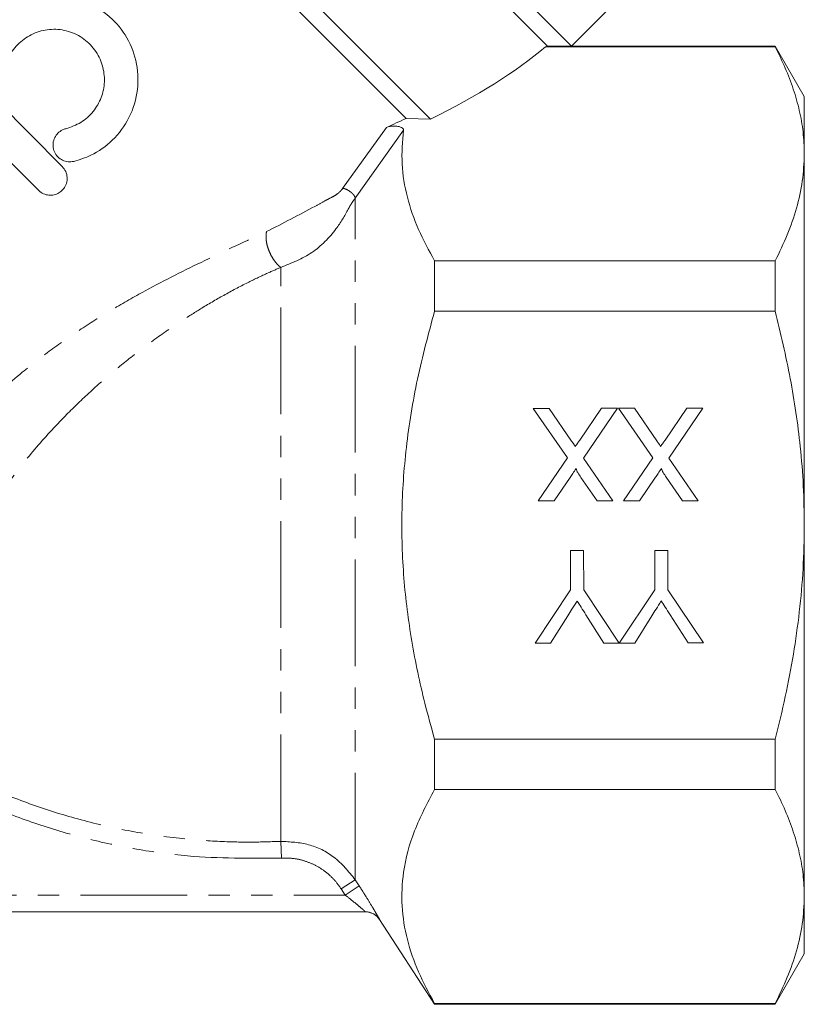
# Model space of a CAD drawing. Units: millimetres. Extents: x -92 to 565, y -44 to 360.
# Drawn here: x -31 to 16, y 182 to 240 of the extents above; entities that cross this region are included whole.
import ezdxf

# ---------------------------------------------------------------- set-up
doc = ezdxf.new("R2010")
doc.units = ezdxf.units.MM
doc.linetypes.add('PHANTOM', pattern=[12.7, 6.35, -1.27, 1.27, -1.27, 1.27, -1.27])

msp = doc.modelspace()

# ---------------------------------------------------------------- linework, layer by layer
at = {"color": 7, "linetype": 'Continuous', "lineweight": 15}
for p, q in [((1.847, 238.892), (-32.8, 273.538)), ((0.432, 238.892), (-32.8, 272.124)), ((-6.538, 234.549), (-38.457, 266.467)), ((-7.993, 234.59), (-38.457, 265.053)), ((1.852, 238.894), (3.97, 241.012)), ((0.432, 238.892), (0.295, 238.841)), ((0.295, 238.841), (13.972, 238.841)), ((1.847, 238.892), (0.432, 238.892)), ((13.972, 238.894), (1.847, 238.894)), ((15.704, 235.894), (13.972, 238.894)), ((13.972, 238.841), (13.972, 238.894)), ((-34.107, 237.382), (-28.45, 231.725)), ((-29.864, 230.311), (-35.521, 235.968)), ((15.704, 232.477), (15.704, 235.894)), ((-6.538, 234.549), (-7.993, 234.59)), ((15.704, 210.394), (15.704, 232.477)), ((-6.296, 223.122), (-6.296, 226.113)), ((13.972, 226.113), (-6.296, 226.113)), ((13.972, 223.122), (13.972, 226.113)), ((-6.296, 223.122), (13.972, 223.122)), ((-0.42, 217.34), (0.515, 217.341)), ((1.615, 214.392), (-0.42, 217.34)), ((0.515, 217.341), (1.856, 215.399)), ((2.34, 215.45), (3.64, 217.344)), ((4.586, 217.345), (2.556, 214.384)), ((3.64, 217.344), (4.586, 217.345)), ((4.657, 217.345), (5.592, 217.346)), ((6.692, 214.396), (4.657, 217.345)), ((5.592, 217.346), (6.933, 215.403)), ((7.417, 215.454), (8.717, 217.348)), ((9.663, 217.349), (7.633, 214.388)), ((8.717, 217.348), (9.663, 217.349)), ((-0.133, 211.841), (1.615, 214.392)), ((2.556, 214.384), (4.309, 211.845)), ((4.944, 211.845), (6.692, 214.396)), ((7.633, 214.388), (9.386, 211.849)), ((1.769, 213.236), (0.814, 211.841)), ((3.375, 211.844), (2.414, 213.235)), ((6.846, 213.24), (5.891, 211.846)), ((8.452, 211.848), (7.491, 213.24)), ((0.814, 211.841), (-0.133, 211.841)), ((4.309, 211.845), (3.375, 211.844)), ((5.891, 211.846), (4.944, 211.845)), ((9.386, 211.849), (8.452, 211.848)), ((15.704, 188.31), (15.704, 210.394)), ((1.799, 208.881), (2.574, 208.881)), ((1.801, 206.551), (1.799, 208.881)), ((2.574, 208.881), (2.576, 206.551)), ((6.805, 208.885), (7.581, 208.886)), ((6.807, 206.555), (6.805, 208.885)), ((7.581, 208.886), (7.583, 206.556)), ((-0.312, 203.379), (1.801, 206.551)), ((2.576, 206.551), (4.684, 203.383)), ((4.694, 203.383), (6.807, 206.555)), ((7.583, 206.556), (9.701, 203.388)), ((1.629, 204.999), (0.606, 203.38)), ((3.777, 203.383), (2.709, 205.063)), ((6.635, 205.003), (5.612, 203.384)), ((8.783, 203.387), (7.715, 205.067)), ((0.606, 203.38), (-0.312, 203.379)), ((4.684, 203.383), (3.777, 203.383)), ((5.612, 203.384), (4.694, 203.383)), ((9.701, 203.388), (8.783, 203.387)), ((13.972, 197.666), (-6.296, 197.666)), ((-6.296, 194.674), (-6.296, 197.666)), ((13.972, 194.674), (13.972, 197.666)), ((-6.296, 194.674), (13.972, 194.674)), ((15.704, 184.894), (15.704, 188.31)), ((-10.408, 187.394), (-66.547, 187.394)), ((-9.571, 186.937), (-6.296, 181.894)), ((13.972, 181.894), (15.704, 184.894)), ((-6.296, 181.894), (-6.296, 181.946)), ((13.972, 181.946), (-6.296, 181.946)), ((-6.296, 181.894), (13.972, 181.894)), ((13.972, 181.894), (13.972, 181.946))]:
    msp.add_line(p, q, dxfattribs=at)
at = {"color": 8, "linetype": 'PHANTOM', "lineweight": 0}
for p, q in [((-11.766, 230.42), (-9.164, 234.046)), ((-8.144, 233.883), (-11.019, 229.843)), ((-11.019, 189.307), (-11.019, 229.843)), ((-15.449, 191.587), (-15.449, 225.727)), ((-15.449, 191.587), (-15.402, 190.596)), ((-11.019, 189.307), (-11.858, 188.766)), ((-11.019, 189.307), (-10.779, 188.935)), ((-11.618, 188.394), (-11.858, 188.766)), ((-10.779, 188.935), (-11.618, 188.394)), ((-65.471, 188.394), (-11.618, 188.394))]:
    msp.add_line(p, q, dxfattribs=at)
at = {"color": 7, "linetype": 'Continuous', "lineweight": 15}
for centre, start, end in [((-10.411, 186.394), 32.85898, 89.99996), ((-10.408, 186.394), 62.96108, 89.99989)]:
    msp.add_arc(centre, 1, start, end, dxfattribs=at)
at = {"color": 8, "linetype": 'PHANTOM', "lineweight": 0}
msp.add_arc((-10.408, 186.394), 1, 32.98909, 62.96098, dxfattribs=at)
at = {"color": 7, "linetype": 'Continuous', "lineweight": 15}
for major_axis, start_param, end_param in [((35.842, 5.816), 5.439616, 5.766578), ((34.317, 5.569), 5.377924, 5.424205)]:
    msp.add_ellipse((-31.851, 239.839), major_axis=major_axis, ratio=0.341999, start_param=start_param, end_param=end_param, dxfattribs=at)
for points, knots in [([(-33.802, 238.067), (-33.616, 238.6), (-33.243, 239.667), (-32.054, 240.918), (-30.553, 241.725), (-28.861, 241.984), (-27.19, 241.672), (-25.729, 240.838), (-24.625, 239.586), (-23.976, 238.029), (-23.874, 236.305), (-24.371, 234.625), (-25.384, 233.257), (-26.585, 232.397), (-27.419, 232.137), (-27.765, 232.03)], [0, 0, 0, 0, 0.0787981, 0.1575967, 0.2363563, 0.3151646, 0.3937245, 0.4714648, 0.5492302, 0.6292813, 0.712717, 0.7965698, 0.8752306, 0.9482533, 1, 1, 1, 1]), ([(-28.236, 233.974), (-27.928, 234.079), (-27.313, 234.291), (-26.576, 234.965), (-26.086, 235.813), (-25.891, 236.778), (-26.016, 237.774), (-26.476, 238.7), (-27.232, 239.427), (-28.186, 239.853), (-29.215, 239.934), (-30.207, 239.673), (-31.051, 239.099), (-31.615, 238.363), (-31.787, 237.819), (-31.858, 237.596)], [0, 0, 0, 0, 0.076528, 0.153135, 0.228226, 0.304303, 0.383736, 0.466084, 0.548736, 0.629646, 0.708897, 0.787561, 0.866288, 0.945136, 1, 1, 1, 1]), ([(15.704, 232.477), (15.689, 232.914), (15.659, 233.775), (15.427, 235.058), (15.068, 236.326), (14.588, 237.589), (14.177, 238.424), (13.972, 238.841)], [0, 0, 0, 0, 0.20336, 0.401242, 0.599698, 0.79965, 1, 1, 1, 1]), ([(-27.765, 232.03), (-27.879, 232.014), (-28.107, 231.983), (-28.44, 232.083), (-28.726, 232.283), (-28.931, 232.58), (-29.019, 232.932), (-28.98, 233.286), (-28.828, 233.596), (-28.59, 233.831), (-28.375, 233.937), (-28.254, 233.969), (-28.236, 233.974)], [0, 0, 0, 0, 0.109237, 0.218257, 0.332645, 0.450174, 0.565831, 0.676271, 0.781145, 0.882207, 0.981953, 1, 1, 1, 1]), ([(-9.164, 234.046), (-9.093, 234.07), (-8.961, 234.117), (-8.719, 234.138), (-8.5, 234.124), (-8.323, 234.079), (-8.206, 234.017), (-8.145, 233.949), (-8.145, 233.903), (-8.144, 233.883)], [0, 0, 0, 0, 0.190369, 0.357227, 0.53803, 0.676721, 0.794598, 0.912952, 1, 1, 1, 1]), ([(-6.296, 226.113), (-6.633, 226.735), (-7.308, 227.982), (-7.965, 229.909), (-8.313, 231.884), (-8.201, 233.215), (-8.144, 233.883)], [0, 0, 0, 0, 0.245538, 0.492452, 0.744969, 1, 1, 1, 1]), ([(13.972, 226.113), (14.223, 226.63), (14.728, 227.665), (15.269, 229.248), (15.635, 230.854), (15.681, 231.935), (15.704, 232.477)], [0, 0, 0, 0, 0.2477343, 0.4961992, 0.7474833, 1, 1, 1, 1]), ([(-28.45, 231.725), (-28.374, 231.631), (-28.222, 231.444), (-28.138, 231.084), (-28.179, 230.724), (-28.338, 230.412), (-28.576, 230.184), (-28.86, 230.046), (-29.174, 230.001), (-29.497, 230.058), (-29.727, 230.183), (-29.837, 230.286), (-29.864, 230.311)], [0, 0, 0, 0, 0.1181919, 0.2364781, 0.3512527, 0.4570808, 0.5545223, 0.6489524, 0.7464142, 0.8510525, 0.9638792, 1, 1, 1, 1]), ([(-6.296, 197.666), (-6.495, 198.38), (-7.03, 200.3), (-7.699, 203.488), (-8.182, 207.265), (-8.303, 211.124), (-8.028, 215.091), (-7.375, 219.113), (-6.657, 221.782), (-6.296, 223.122)], [0, 0, 0, 0, 0.086048, 0.2314634, 0.3778196, 0.5277415, 0.6791147, 0.8389592, 1, 1, 1, 1]), ([(15.704, 210.394), (15.692, 211.173), (15.668, 212.734), (15.428, 215.648), (14.928, 219.131), (14.291, 221.789), (13.972, 223.122)], [0, 0, 0, 0, 0.181542, 0.36358, 0.680854, 1, 1, 1, 1]), ([(1.856, 215.399), (1.898, 215.338), (1.974, 215.229), (2.049, 215.12), (2.082, 215.072)], [0, 0, 0, 0, 0.56, 1, 1, 1, 1]), ([(2.082, 215.072), (2.13, 215.142), (2.217, 215.268), (2.303, 215.394), (2.34, 215.45)], [0, 0, 0, 0, 0.560002, 1, 1, 1, 1]), ([(6.933, 215.403), (6.975, 215.342), (7.051, 215.234), (7.126, 215.124), (7.159, 215.076)], [0, 0, 0, 0, 0.56, 1, 1, 1, 1]), ([(7.159, 215.076), (7.207, 215.147), (7.294, 215.272), (7.38, 215.399), (7.417, 215.454)], [0, 0, 0, 0, 0.560002, 1, 1, 1, 1]), ([(2.128, 213.76), (2.061, 213.662), (1.942, 213.487), (1.822, 213.313), (1.769, 213.236)], [0, 0, 0, 0, 0.5599999, 1, 1, 1, 1]), ([(2.414, 213.235), (2.352, 213.329), (2.266, 213.459), (2.16, 213.631), (2.139, 213.717), (2.128, 213.76)], [0, 0, 0, 0, 0.561277, 0.781763, 1, 1, 1, 1]), ([(7.205, 213.764), (7.138, 213.666), (7.019, 213.492), (6.899, 213.317), (6.846, 213.24)], [0, 0, 0, 0, 0.56, 1, 1, 1, 1]), ([(7.491, 213.24), (7.429, 213.333), (7.343, 213.464), (7.237, 213.636), (7.216, 213.721), (7.205, 213.764)], [0, 0, 0, 0, 0.561277, 0.781763, 1, 1, 1, 1]), ([(13.972, 197.666), (14.18, 198.512), (14.591, 200.183), (15.071, 202.712), (15.429, 205.248), (15.66, 207.812), (15.689, 209.532), (15.704, 210.394)], [0, 0, 0, 0, 0.20289, 0.400864, 0.599291, 0.799324, 1, 1, 1, 1]), ([(2.188, 205.881), (2.083, 205.717), (1.897, 205.423), (1.711, 205.129), (1.629, 204.999)], [0, 0, 0, 0, 0.56, 1, 1, 1, 1]), ([(2.709, 205.063), (2.611, 205.215), (2.437, 205.488), (2.264, 205.761), (2.188, 205.881)], [0, 0, 0, 0, 0.560001, 1, 1, 1, 1]), ([(7.194, 205.885), (7.09, 205.721), (6.903, 205.427), (6.717, 205.133), (6.635, 205.003)], [0, 0, 0, 0, 0.56, 1, 1, 1, 1]), ([(7.715, 205.067), (7.618, 205.22), (7.444, 205.492), (7.271, 205.765), (7.194, 205.885)], [0, 0, 0, 0, 0.560001, 1, 1, 1, 1]), ([(-6.296, 181.946), (-6.634, 182.57), (-7.311, 183.822), (-7.974, 185.758), (-8.298, 187.74), (-8.196, 189.91), (-7.584, 192.242), (-6.727, 193.86), (-6.296, 194.674)], [0, 0, 0, 0, 0.150103, 0.301056, 0.455467, 0.61143, 0.804563, 1, 1, 1, 1]), ([(15.704, 188.31), (15.689, 188.747), (15.659, 189.608), (15.427, 190.891), (15.068, 192.159), (14.588, 193.422), (14.177, 194.256), (13.972, 194.674)], [0, 0, 0, 0, 0.20336, 0.401242, 0.599698, 0.79965, 1, 1, 1, 1]), ([(13.972, 181.946), (14.223, 182.463), (14.728, 183.498), (15.269, 185.08), (15.635, 186.686), (15.681, 187.768), (15.704, 188.31)], [0, 0, 0, 0, 0.247734, 0.496199, 0.747483, 1, 1, 1, 1])]:
    msp.add_open_spline(points, degree=3, knots=knots, dxfattribs=at)
at = {"color": 8, "linetype": 'PHANTOM', "lineweight": 0}
for points, knots in [([(-16.296, 227.857), (-15.326, 228.351), (-14.158, 228.944), (-12.885, 229.65), (-12.448, 229.882), (-12.167, 230.023), (-11.999, 230.159), (-11.885, 230.267), (-11.815, 230.358), (-11.766, 230.42)], [0, 0, 0, 0, 0.622292, 0.749037, 0.849148, 0.922594, 0.941087, 0.959655, 1, 1, 1, 1]), ([(-11.019, 229.843), (-11.07, 229.772), (-11.166, 229.639), (-11.304, 229.43), (-11.382, 229.288), (-11.622, 228.818), (-12.202, 227.862), (-13.526, 226.482), (-14.804, 225.98), (-15.449, 225.727)], [0, 0, 0, 0, 0.03983, 0.075007, 0.106932, 0.119529, 0.35504, 0.674744, 1, 1, 1, 1]), ([(-41.529, 204.486), (-41.273, 205.163), (-40.753, 206.536), (-39.745, 208.632), (-38.574, 210.707), (-37.115, 212.904), (-35.319, 215.188), (-33.168, 217.46), (-31.076, 219.32), (-29.114, 220.839), (-27.314, 222.088), (-25.441, 223.256), (-22.981, 224.65), (-19.857, 226.212), (-17.511, 227.296), (-16.296, 227.857)], [0, 0, 0, 0, 0.066509, 0.134725, 0.199932, 0.266361, 0.351739, 0.435961, 0.519212, 0.578264, 0.638095, 0.699028, 0.761369, 0.87646, 1, 1, 1, 1]), ([(-15.449, 225.727), (-15.512, 225.78), (-15.641, 225.889), (-15.83, 226.118), (-16.006, 226.395), (-16.153, 226.709), (-16.26, 227.035), (-16.318, 227.347), (-16.333, 227.627), (-16.308, 227.783), (-16.296, 227.857)], [0, 0, 0, 0, 0.114543, 0.237601, 0.36707, 0.5, 0.63293, 0.762399, 0.885457, 1, 1, 1, 1]), ([(-15.449, 225.727), (-15.731, 225.606), (-16.388, 225.323), (-17.521, 224.778), (-18.834, 224.082), (-20.141, 223.317), (-21.255, 222.612), (-22.483, 221.788), (-23.838, 220.802), (-25.44, 219.521), (-26.935, 218.206), (-28.56, 216.627), (-30.207, 214.815), (-31.847, 212.707), (-33.167, 210.694), (-34.204, 208.815), (-35.012, 207.099), (-35.703, 205.369), (-36.063, 204.269), (-36.247, 203.708)], [0, 0, 0, 0, 0.032543, 0.075923, 0.130114, 0.183198, 0.225915, 0.258295, 0.325265, 0.384311, 0.449453, 0.508652, 0.591467, 0.672184, 0.752095, 0.813231, 0.874177, 0.935753, 1, 1, 1, 1]), ([(-42.89, 201.255), (-42.129, 200.606), (-40.603, 199.304), (-38.105, 197.578), (-35.46, 196.026), (-32.701, 194.699), (-29.865, 193.6), (-26.96, 192.727), (-23.964, 192.08), (-21.183, 191.707), (-18.874, 191.56), (-17.056, 191.529), (-15.985, 191.568), (-15.449, 191.587)], [0, 0, 0, 0, 0.100521, 0.201693, 0.304863, 0.408707, 0.50925, 0.610407, 0.713485, 0.817221, 0.892247, 0.946077, 1, 1, 1, 1]), ([(-15.402, 190.596), (-17.268, 190.58), (-20.161, 190.555), (-24.051, 191.093), (-27.094, 191.736), (-30.108, 192.632), (-33.035, 193.763), (-35.847, 195.113), (-38.537, 196.68), (-41.133, 198.463), (-42.74, 199.835), (-43.546, 200.524)], [0, 0, 0, 0, 0.182634, 0.283176, 0.384329, 0.487402, 0.591136, 0.691718, 0.792922, 0.89611, 1, 1, 1, 1]), ([(-15.449, 191.587), (-14.89, 191.557), (-13.773, 191.498), (-12.161, 190.707), (-11.413, 189.79), (-11.019, 189.307)], [0, 0, 0, 0, 0.321471, 0.642723, 1, 1, 1, 1]), ([(-11.858, 188.766), (-12.001, 188.964), (-12.293, 189.369), (-12.842, 189.841), (-13.442, 190.206), (-14.065, 190.449), (-14.727, 190.595), (-15.175, 190.596), (-15.402, 190.596)], [0, 0, 0, 0, 0.175755, 0.357716, 0.515999, 0.678833, 0.837117, 1, 1, 1, 1]), ([(-10.779, 188.935), (-10.622, 188.688), (-10.338, 188.243), (-9.989, 187.671), (-9.748, 187.263), (-9.593, 186.991), (-9.577, 186.956), (-9.569, 186.938)], [0, 0, 0, 0, 0.259355, 0.468283, 0.651972, 0.826167, 1, 1, 1, 1]), ([(-10.408, 187.394), (-10.412, 187.399), (-10.418, 187.406), (-10.478, 187.461), (-10.594, 187.563), (-10.839, 187.77), (-11.186, 188.056), (-11.462, 188.272), (-11.618, 188.394)], [0, 0, 0, 0, 0.121047, 0.148144, 0.306225, 0.487996, 0.710332, 1, 1, 1, 1])]:
    msp.add_open_spline(points, degree=3, knots=knots, dxfattribs=at)
msp.add_open_spline([(-11.019, 229.843), (-11.022, 229.867), (-11.028, 229.916), (-11.087, 230.013), (-11.177, 230.116), (-11.293, 230.217), (-11.423, 230.306), (-11.554, 230.374), (-11.676, 230.417), (-11.736, 230.419), (-11.766, 230.42)], degree=3, dxfattribs=at)

doc.saveas('drawing.dxf')
